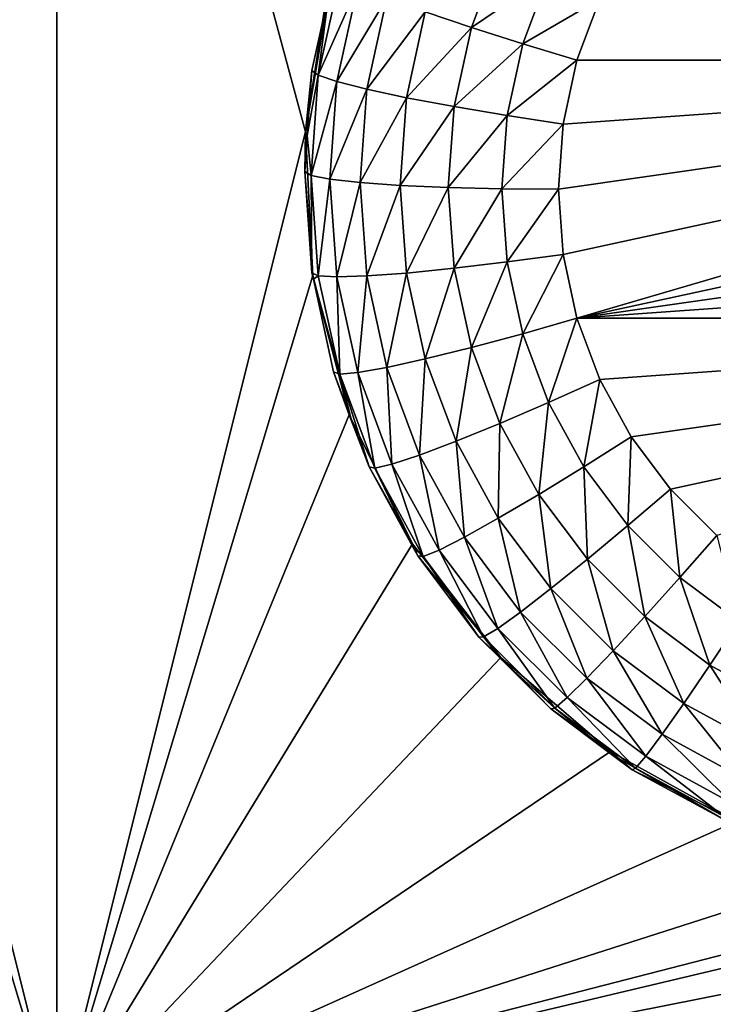
# Model space of a CAD drawing. Extents: x -38 to 38, y -230 to 0.
# Drawn here: x -13 to -11, y -202 to -199 of the extents above; entities that cross this region are included whole.
import ezdxf

# ---------------------------------------------------------------- set-up
doc = ezdxf.new("R2010")
doc.units = 0
doc.layers.add('L1', color=7, linetype='CONTINUOUS')
doc.layers.add('L2', color=7, linetype='CONTINUOUS')

msp = doc.modelspace()

# ---------------------------------------------------------------- linework, layer by layer
at = {"layer": 'L1', "color": 7}
for points in [[(37.2, -228.8999, 39.99399), (37.2, -0.765105, 30.03341), (-37.2, -228.8999, 39.99399)], [(-37.2, -228.8999, 39.99399), (37.2, -0.765105, 30.03341), (-37.2, -0.765105, 30.03341)], [(-37.2, -45.86226, 12.75092), (37.2, -45.86226, 12.75092), (-37.2, -225.3593, 25.30258)], [(-37.2, -225.3593, 25.30258), (37.2, -45.86226, 12.75092), (37.2, -225.3593, 25.30258)]]:
    msp.add_3dface(points, dxfattribs=at)
at = {"layer": 'L2', "color": 250}
for points in [[(32.25, -220.7364, 26.47295), (32.25, -188.5151, 24.21982), (-32.25, -220.7364, 26.47295)], [(-32.25, -220.7364, 26.47295), (32.25, -188.5151, 24.21982), (-32.25, -188.5151, 24.21982)], [(-13.19738, -199.6489, 23.4947), (-13.25422, -199.2787, 23.46882), (-12.55, -197.2487, 23.32686)], [(-12.55, -197.2487, 23.32686), (-12.55, -202.2365, 23.67565), (-13.19738, -199.6489, 23.4947)], [(-11.84578, -199.2787, 23.46882), (-11.90262, -199.6489, 23.4947), (-12.55, -197.2487, 23.32686)], [(-12.55, -197.2487, 23.32686), (-11.90262, -199.6489, 23.4947), (-12.55, -202.2365, 23.67565)], [(-8.903406, -199.4625, 22.67972), (-11.13701, -199.3032, 22.66858), (-11.0553, -199.1539, 22.65814)], [(-8.903406, -199.4625, 22.67972), (-11.0553, -199.1539, 22.65814), (-8.96299, -199.3032, 22.66858)], [(-11.59143, -199.3368, 22.81527), (-11.3975, -199.1799, 22.72548), (-11.47136, -199.3775, 22.73929)], [(-11.3975, -199.1799, 22.72548), (-11.2706, -199.2411, 22.68083), (-11.47136, -199.3775, 22.73929)], [(-11.86974, -199.5016, 23.19684), (-11.84255, -199.2892, 23.32921), (-11.81398, -199.2459, 23.17896)], [(-11.81398, -199.2459, 23.17896), (-11.76715, -199.2693, 23.04076), (-11.86974, -199.5016, 23.19684)], [(-11.47136, -199.3775, 22.73929), (-11.2706, -199.2411, 22.68083), (-11.33751, -199.4201, 22.69334)], [(-11.2706, -199.2411, 22.68083), (-11.13701, -199.3032, 22.66858), (-11.33751, -199.4201, 22.69334)], [(-11.84578, -199.2787, 23.46882), (-11.84255, -199.2892, 23.32921), (-11.90262, -199.6489, 23.4947)], [(-11.86974, -199.5016, 23.19684), (-11.76715, -199.2693, 23.04076), (-11.82142, -199.5182, 23.05816)], [(-11.76715, -199.2693, 23.04076), (-11.6917, -199.3002, 22.91747), (-11.82142, -199.5182, 23.05816)], [(-11.90262, -199.6489, 23.4947), (-11.84255, -199.2892, 23.32921), (-11.88612, -199.489, 23.34318)], [(-11.86974, -199.5016, 23.19684), (-11.88612, -199.489, 23.34318), (-11.84255, -199.2892, 23.32921)], [(-11.82142, -199.5182, 23.05816), (-11.6917, -199.3002, 22.91747), (-11.74359, -199.5381, 22.93411)], [(-11.6917, -199.3002, 22.91747), (-11.59143, -199.3368, 22.81527), (-11.74359, -199.5381, 22.93411)], [(-11.33751, -199.4201, 22.69334), (-11.13701, -199.3032, 22.66858), (-11.19659, -199.4625, 22.67972)], [(-11.19659, -199.4625, 22.67972), (-11.13701, -199.3032, 22.66858), (-8.903406, -199.4625, 22.67972)], [(-11.74359, -199.5381, 22.93411), (-11.59143, -199.3368, 22.81527), (-11.64015, -199.5603, 22.8309)], [(-11.59143, -199.3368, 22.81527), (-11.47136, -199.3775, 22.73929), (-11.64015, -199.5603, 22.8309)], [(-11.64015, -199.5603, 22.8309), (-11.47136, -199.3775, 22.73929), (-11.51629, -199.5835, 22.7537)], [(-11.47136, -199.3775, 22.73929), (-11.33751, -199.4201, 22.69334), (-11.51629, -199.5835, 22.7537)], [(-11.51629, -199.5835, 22.7537), (-11.33751, -199.4201, 22.69334), (-11.37821, -199.6067, 22.70639)], [(-11.33751, -199.4201, 22.69334), (-11.19659, -199.4625, 22.67972), (-11.37821, -199.6067, 22.70639)], [(-11.37821, -199.6067, 22.70639), (-11.19659, -199.4625, 22.67972), (-11.23284, -199.6287, 22.69134)], [(-11.23284, -199.968, 22.71507), (-11.245, -199.7984, 22.7032), (-8.903406, -199.4625, 22.67972)], [(-8.903406, -199.4625, 22.67972), (-11.245, -199.7984, 22.7032), (-11.23284, -199.6287, 22.69134)], [(-11.23284, -199.968, 22.71507), (-8.903406, -199.4625, 22.67972), (-11.19659, -200.1342, 22.72669)], [(-8.903406, -199.4625, 22.67972), (-11.23284, -199.6287, 22.69134), (-11.19659, -199.4625, 22.67972)], [(-11.19659, -200.1342, 22.72669), (-8.903406, -199.4625, 22.67972), (-8.867163, -199.6287, 22.69134)], [(-11.90262, -199.6489, 23.4947), (-11.88612, -199.489, 23.34318), (-11.8983, -199.6589, 23.35506)], [(-11.8983, -199.6589, 23.35506), (-11.88612, -199.489, 23.34318), (-11.86974, -199.5016, 23.19684)], [(-11.88845, -199.7626, 23.21509), (-11.8983, -199.6589, 23.35506), (-11.86974, -199.5016, 23.19684)], [(-11.86974, -199.5016, 23.19684), (-11.82142, -199.5182, 23.05816), (-11.88845, -199.7626, 23.21509)], [(-11.88845, -199.7626, 23.21509), (-11.82142, -199.5182, 23.05816), (-11.83964, -199.7723, 23.07593)], [(-11.82142, -199.5182, 23.05816), (-11.74359, -199.5381, 22.93411), (-11.83964, -199.7723, 23.07593)], [(-11.83964, -199.7723, 23.07593), (-11.74359, -199.5381, 22.93411), (-11.76101, -199.781, 22.9511)], [(-11.74359, -199.5381, 22.93411), (-11.64015, -199.5603, 22.8309), (-11.76101, -199.781, 22.9511)], [(-11.76101, -199.781, 22.9511), (-11.64015, -199.5603, 22.8309), (-11.6565, -199.7883, 22.84685)], [(-11.64015, -199.5603, 22.8309), (-11.51629, -199.5835, 22.7537), (-11.6565, -199.7883, 22.84685)], [(-11.6565, -199.7883, 22.84685), (-11.51629, -199.5835, 22.7537), (-11.53136, -199.7938, 22.76841)], [(-11.51629, -199.5835, 22.7537), (-11.37821, -199.6067, 22.70639), (-11.53136, -199.7938, 22.76841)], [(-11.53136, -199.7938, 22.76841), (-11.37821, -199.6067, 22.70639), (-11.39186, -199.7972, 22.71971)], [(-11.37821, -199.6067, 22.70639), (-11.23284, -199.6287, 22.69134), (-11.39186, -199.7972, 22.71971)], [(-11.39186, -199.7972, 22.71971), (-11.23284, -199.6287, 22.69134), (-11.245, -199.7984, 22.7032)], [(-11.19659, -200.1342, 22.72669), (-8.867163, -199.6287, 22.69134), (-8.855, -199.7984, 22.7032)], [(-12.55, -202.2365, 23.67565), (-13.21639, -200.0228, 23.52085), (-13.19738, -199.6489, 23.4947)], [(-11.90262, -199.6489, 23.4947), (-11.88361, -200.0228, 23.52085), (-12.55, -202.2365, 23.67565)], [(-11.90262, -199.6489, 23.4947), (-11.8983, -199.6589, 23.35506), (-11.905, -199.7523, 23.3616)], [(-11.90262, -199.6489, 23.4947), (-11.905, -199.7523, 23.3616), (-11.88361, -200.0228, 23.52085)], [(-11.88845, -199.7626, 23.21509), (-11.905, -199.7523, 23.3616), (-11.8983, -199.6589, 23.35506)], [(-11.905, -199.7523, 23.3616), (-11.88612, -200.0157, 23.38001), (-11.88361, -200.0228, 23.52085)], [(-11.88612, -200.0157, 23.38001), (-11.905, -199.7523, 23.3616), (-11.88845, -199.7626, 23.21509)], [(-11.86974, -200.0236, 23.23334), (-11.88612, -200.0157, 23.38001), (-11.88845, -199.7626, 23.21509)], [(-11.88845, -199.7626, 23.21509), (-11.83964, -199.7723, 23.07593), (-11.86974, -200.0236, 23.23334)], [(-11.86974, -200.0236, 23.23334), (-11.83964, -199.7723, 23.07593), (-11.82142, -200.0264, 23.0937)], [(-11.83964, -199.7723, 23.07593), (-11.76101, -199.781, 22.9511), (-11.82142, -200.0264, 23.0937)], [(-11.82142, -200.0264, 23.0937), (-11.76101, -199.781, 22.9511), (-11.74359, -200.0239, 22.96808)], [(-11.76101, -199.781, 22.9511), (-11.6565, -199.7883, 22.84685), (-11.74359, -200.0239, 22.96808)], [(-11.74359, -200.0239, 22.96808), (-11.6565, -199.7883, 22.84685), (-11.64015, -200.0164, 22.86279)], [(-11.6565, -199.7883, 22.84685), (-11.53136, -199.7938, 22.76841), (-11.64015, -200.0164, 22.86279)], [(-11.64015, -200.0164, 22.86279), (-11.53136, -199.7938, 22.76841), (-11.51629, -200.0041, 22.78311)], [(-11.53136, -199.7938, 22.76841), (-11.39186, -199.7972, 22.71971), (-11.51629, -200.0041, 22.78311)], [(-11.51629, -200.0041, 22.78311), (-11.39186, -199.7972, 22.71971), (-11.37821, -199.9877, 22.73303)], [(-11.39186, -199.7972, 22.71971), (-11.245, -199.7984, 22.7032), (-11.37821, -199.9877, 22.73303)], [(-11.37821, -199.9877, 22.73303), (-11.245, -199.7984, 22.7032), (-11.23284, -199.968, 22.71507)], [(-8.855, -199.7984, 22.7032), (-8.867163, -199.968, 22.71507), (-11.19659, -200.1342, 22.72669)], [(-11.37821, -199.9877, 22.73303), (-11.23284, -199.968, 22.71507), (-11.33751, -200.1743, 22.74608)], [(-11.33751, -200.1743, 22.74608), (-11.23284, -199.968, 22.71507), (-11.19659, -200.1342, 22.72669)], [(-11.19659, -200.1342, 22.72669), (-8.867163, -199.968, 22.71507), (-8.903406, -200.1342, 22.72669)], [(-11.51629, -200.0041, 22.78311), (-11.37821, -199.9877, 22.73303), (-11.47136, -200.2102, 22.79752)], [(-11.47136, -200.2102, 22.79752), (-11.37821, -199.9877, 22.73303), (-11.33751, -200.1743, 22.74608)], [(-12.55, -202.2365, 23.67565), (-13.31047, -200.3853, 23.5462), (-13.21639, -200.0228, 23.52085)], [(-11.88361, -200.0228, 23.52085), (-11.78953, -200.3853, 23.5462), (-12.55, -202.2365, 23.67565)], [(-11.88361, -200.0228, 23.52085), (-11.88612, -200.0157, 23.38001), (-11.88249, -200.0323, 23.38117)], [(-11.86974, -200.0236, 23.23334), (-11.88249, -200.0323, 23.38117), (-11.88612, -200.0157, 23.38001)], [(-11.88361, -200.0228, 23.52085), (-11.88249, -200.0323, 23.38117), (-11.78953, -200.3853, 23.5462)], [(-11.81398, -200.2793, 23.25122), (-11.88249, -200.0323, 23.38117), (-11.86974, -200.0236, 23.23334)], [(-11.86974, -200.0236, 23.23334), (-11.82142, -200.0264, 23.0937), (-11.81398, -200.2793, 23.25122)], [(-11.82142, -200.0264, 23.0937), (-11.74359, -200.0239, 22.96808), (-11.76715, -200.2753, 23.1111)], [(-11.81398, -200.2793, 23.25122), (-11.82142, -200.0264, 23.0937), (-11.76715, -200.2753, 23.1111)], [(-11.76715, -200.2753, 23.1111), (-11.74359, -200.0239, 22.96808), (-11.6917, -200.2619, 22.98472)], [(-11.74359, -200.0239, 22.96808), (-11.64015, -200.0164, 22.86279), (-11.6917, -200.2619, 22.98472)], [(-11.6917, -200.2619, 22.98472), (-11.64015, -200.0164, 22.86279), (-11.59143, -200.2398, 22.87842)], [(-11.64015, -200.0164, 22.86279), (-11.51629, -200.0041, 22.78311), (-11.59143, -200.2398, 22.87842)], [(-11.59143, -200.2398, 22.87842), (-11.51629, -200.0041, 22.78311), (-11.47136, -200.2102, 22.79752)], [(-11.78953, -200.3853, 23.5462), (-11.88249, -200.0323, 23.38117), (-11.82986, -200.2737, 23.39805)], [(-11.81398, -200.2793, 23.25122), (-11.82986, -200.2737, 23.39805), (-11.88249, -200.0323, 23.38117)], [(-11.33751, -200.1743, 22.74608), (-11.19659, -200.1342, 22.72669), (-11.2706, -200.3533, 22.7586)], [(-11.2706, -200.3533, 22.7586), (-11.19659, -200.1342, 22.72669), (-11.13701, -200.2936, 22.73783)], [(-11.19659, -200.1342, 22.72669), (-8.903406, -200.1342, 22.72669), (-11.13701, -200.2936, 22.73783)], [(-11.13701, -200.2936, 22.73783), (-8.903406, -200.1342, 22.72669), (-11.0553, -200.4429, 22.74827)], [(-8.903406, -200.1342, 22.72669), (-10.95312, -200.579, 22.75779), (-11.0553, -200.4429, 22.74827)], [(-8.903406, -200.1342, 22.72669), (-10.83256, -200.6993, 22.7662), (-10.95312, -200.579, 22.75779)], [(-11.47136, -200.2102, 22.79752), (-11.33751, -200.1743, 22.74608), (-11.3975, -200.4077, 22.81133)], [(-11.3975, -200.4077, 22.81133), (-11.33751, -200.1743, 22.74608), (-11.2706, -200.3533, 22.7586)], [(-11.59143, -200.2398, 22.87842), (-11.47136, -200.2102, 22.79752), (-11.51133, -200.4541, 22.8934)], [(-11.51133, -200.4541, 22.8934), (-11.47136, -200.2102, 22.79752), (-11.3975, -200.4077, 22.81133)], [(-11.6917, -200.2619, 22.98472), (-11.59143, -200.2398, 22.87842), (-11.60639, -200.4901, 23.00068)], [(-11.60639, -200.4901, 23.00068), (-11.59143, -200.2398, 22.87842), (-11.51133, -200.4541, 22.8934)], [(-11.78953, -200.3853, 23.5462), (-11.82986, -200.2737, 23.39805), (-11.78511, -200.3934, 23.40642)], [(-11.78511, -200.3934, 23.40642), (-11.82986, -200.2737, 23.39805), (-11.81398, -200.2793, 23.25122)], [(-11.81398, -200.2793, 23.25122), (-11.76715, -200.2753, 23.1111), (-11.72232, -200.5244, 23.26836)], [(-11.72232, -200.5244, 23.26836), (-11.73737, -200.5211, 23.41535), (-11.81398, -200.2793, 23.25122)], [(-11.81398, -200.2793, 23.25122), (-11.73737, -200.5211, 23.41535), (-11.78511, -200.3934, 23.40642)], [(-11.76715, -200.2753, 23.1111), (-11.6917, -200.2619, 22.98472), (-11.67791, -200.5139, 23.12779)], [(-11.72232, -200.5244, 23.26836), (-11.76715, -200.2753, 23.1111), (-11.67791, -200.5139, 23.12779)], [(-11.67791, -200.5139, 23.12779), (-11.6917, -200.2619, 22.98472), (-11.60639, -200.4901, 23.00068)], [(-11.2706, -200.3533, 22.7586), (-11.13701, -200.2936, 22.73783), (-11.17885, -200.5209, 22.77032)], [(-11.17885, -200.5209, 22.77032), (-11.13701, -200.2936, 22.73783), (-11.0553, -200.4429, 22.74827)], [(-11.3975, -200.4077, 22.81133), (-11.2706, -200.3533, 22.7586), (-11.2962, -200.5928, 22.82427)], [(-11.2962, -200.5928, 22.82427), (-11.2706, -200.3533, 22.7586), (-11.17885, -200.5209, 22.77032)], [(-13.47576, -200.7214, 23.5697), (-13.31047, -200.3853, 23.5462), (-12.55, -202.2365, 23.67565)], [(-12.55, -202.2365, 23.67565), (-11.78953, -200.3853, 23.5462), (-11.62423, -200.7214, 23.5697)], [(-11.73737, -200.5211, 23.41535), (-11.62423, -200.7214, 23.5697), (-11.78953, -200.3853, 23.5462)], [(-11.73737, -200.5211, 23.41535), (-11.78953, -200.3853, 23.5462), (-11.78511, -200.3934, 23.40642)], [(-11.51133, -200.4541, 22.8934), (-11.3975, -200.4077, 22.81133), (-11.40148, -200.6548, 22.90743)], [(-11.40148, -200.6548, 22.90743), (-11.3975, -200.4077, 22.81133), (-11.2962, -200.5928, 22.82427)], [(-11.60639, -200.4901, 23.00068), (-11.51133, -200.4541, 22.8934), (-11.48939, -200.7038, 23.01562)], [(-11.48939, -200.7038, 23.01562), (-11.51133, -200.4541, 22.8934), (-11.40148, -200.6548, 22.90743)], [(-11.17885, -200.5209, 22.77032), (-11.0553, -200.4429, 22.74827), (-11.06411, -200.6738, 22.78101)], [(-11.06411, -200.6738, 22.78101), (-11.0553, -200.4429, 22.74827), (-10.95312, -200.579, 22.75779)], [(-11.72232, -200.5244, 23.26836), (-11.67791, -200.5139, 23.12779), (-11.5966, -200.7541, 23.28442)], [(-11.67791, -200.5139, 23.12779), (-11.60639, -200.4901, 23.00068), (-11.55554, -200.7375, 23.14342)], [(-11.5966, -200.7541, 23.28442), (-11.67791, -200.5139, 23.12779), (-11.55554, -200.7375, 23.14342)], [(-11.55554, -200.7375, 23.14342), (-11.60639, -200.4901, 23.00068), (-11.48939, -200.7038, 23.01562)], [(-11.62279, -200.7304, 23.42999), (-11.62423, -200.7214, 23.5697), (-11.73737, -200.5211, 23.41535)], [(-11.72232, -200.5244, 23.26836), (-11.62279, -200.7304, 23.42999), (-11.73737, -200.5211, 23.41535)], [(-11.5966, -200.7541, 23.28442), (-11.62279, -200.7304, 23.42999), (-11.72232, -200.5244, 23.26836)], [(-11.2962, -200.5928, 22.82427), (-11.17885, -200.5209, 22.77032), (-11.16954, -200.7615, 22.83608)], [(-11.16954, -200.7615, 22.83608), (-11.17885, -200.5209, 22.77032), (-11.06411, -200.6738, 22.78101)], [(-11.06411, -200.6738, 22.78101), (-10.95312, -200.579, 22.75779), (-10.92873, -200.8089, 22.79045)], [(-10.92873, -200.8089, 22.79045), (-10.95312, -200.579, 22.75779), (-10.83256, -200.6993, 22.7662)], [(-11.40148, -200.6548, 22.90743), (-11.2962, -200.5928, 22.82427), (-11.26411, -200.8378, 22.92023)], [(-11.26411, -200.8378, 22.92023), (-11.2962, -200.5928, 22.82427), (-11.16954, -200.7615, 22.83608)], [(-11.48939, -200.7038, 23.01562), (-11.40148, -200.6548, 22.90743), (-11.34309, -200.8988, 23.02926)], [(-11.34309, -200.8988, 23.02926), (-11.40148, -200.6548, 22.90743), (-11.26411, -200.8378, 22.92023)], [(-11.16954, -200.7615, 22.83608), (-11.06411, -200.6738, 22.78101), (-11.02009, -200.9106, 22.8465)], [(-11.02009, -200.9106, 22.8465), (-11.06411, -200.6738, 22.78101), (-10.92873, -200.8089, 22.79045)], [(-11.55554, -200.7375, 23.14342), (-11.48939, -200.7038, 23.01562), (-11.40252, -200.9414, 23.15768)], [(-11.40252, -200.9414, 23.15768), (-11.48939, -200.7038, 23.01562), (-11.34309, -200.8988, 23.02926)], [(-10.92873, -200.8089, 22.79045), (-10.83256, -200.6993, 22.7662), (-10.77547, -200.9233, 22.79846)], [(-12.55, -202.2365, 23.67565), (-13.70551, -201.0175, 23.59041), (-13.47576, -200.7214, 23.5697)], [(-12.55, -202.2365, 23.67565), (-11.62423, -200.7214, 23.5697), (-11.39449, -201.0175, 23.59041)], [(-11.62423, -200.7214, 23.5697), (-11.62279, -200.7304, 23.42999), (-11.61053, -200.7528, 23.43155)], [(-11.62423, -200.7214, 23.5697), (-11.61053, -200.7528, 23.43155), (-11.39449, -201.0175, 23.59041)], [(-11.5966, -200.7541, 23.28442), (-11.61053, -200.7528, 23.43155), (-11.62279, -200.7304, 23.42999)], [(-11.5966, -200.7541, 23.28442), (-11.55554, -200.7375, 23.14342), (-11.43941, -200.9636, 23.29907)], [(-11.43941, -200.9636, 23.29907), (-11.55554, -200.7375, 23.14342), (-11.40252, -200.9414, 23.15768)], [(-11.39449, -201.0175, 23.59041), (-11.61053, -200.7528, 23.43155), (-11.45192, -200.9642, 23.44633)], [(-11.45192, -200.9642, 23.44633), (-11.61053, -200.7528, 23.43155), (-11.5966, -200.7541, 23.28442)], [(-11.43941, -200.9636, 23.29907), (-11.45192, -200.9642, 23.44633), (-11.5966, -200.7541, 23.28442)], [(-11.26411, -200.8378, 22.92023), (-11.16954, -200.7615, 22.83608), (-11.10204, -200.9995, 22.93154)], [(-11.10204, -200.9995, 22.93154), (-11.16954, -200.7615, 22.83608), (-11.02009, -200.9106, 22.8465)], [(-11.02009, -200.9106, 22.8465), (-10.92873, -200.8089, 22.79045), (-10.85089, -201.037, 22.85534)], [(-10.85089, -201.037, 22.85534), (-10.92873, -200.8089, 22.79045), (-10.77547, -200.9233, 22.79846)], [(-11.34309, -200.8988, 23.02926), (-11.26411, -200.8378, 22.92023), (-11.17047, -201.071, 23.0413)], [(-11.17047, -201.071, 23.0413), (-11.26411, -200.8378, 22.92023), (-11.10204, -200.9995, 22.93154)], [(-11.40252, -200.9414, 23.15768), (-11.34309, -200.8988, 23.02926), (-11.22196, -201.1215, 23.17028)], [(-11.22196, -201.1215, 23.17028), (-11.34309, -200.8988, 23.02926), (-11.17047, -201.071, 23.0413)], [(-11.10204, -200.9995, 22.93154), (-11.02009, -200.9106, 22.8465), (-10.91854, -201.1365, 22.94112)], [(-10.91854, -201.1365, 22.94112), (-11.02009, -200.9106, 22.8465), (-10.85089, -201.037, 22.85534)], [(-10.85089, -201.037, 22.85534), (-10.77547, -200.9233, 22.79846), (-10.66538, -201.138, 22.8624)], [(-11.43941, -200.9636, 23.29907), (-11.40252, -200.9414, 23.15768), (-11.25393, -201.1486, 23.31201)], [(-11.25393, -201.1486, 23.31201), (-11.40252, -200.9414, 23.15768), (-11.22196, -201.1215, 23.17028)], [(-11.43941, -200.9636, 23.29907), (-11.39157, -201.0244, 23.45054), (-11.45192, -200.9642, 23.44633)], [(-11.39449, -201.0175, 23.59041), (-11.45192, -200.9642, 23.44633), (-11.39157, -201.0244, 23.45054)], [(-11.25393, -201.1486, 23.31201), (-11.39157, -201.0244, 23.45054), (-11.43941, -200.9636, 23.29907)], [(-11.17047, -201.071, 23.0413), (-11.10204, -200.9995, 22.93154), (-10.97504, -201.2169, 23.0515)], [(-10.97504, -201.2169, 23.0515), (-11.10204, -200.9995, 22.93154), (-10.91854, -201.1365, 22.94112)], [(-12.55, -202.2365, 23.67565), (-13.9903, -201.2614, 23.60746), (-13.70551, -201.0175, 23.59041)], [(-11.1097, -201.2614, 23.60746), (-12.55, -202.2365, 23.67565), (-11.39449, -201.0175, 23.59041)], [(-6.109702, -201.2614, 23.60746), (-12.55, -202.2365, 23.67565), (-6.394491, -201.0175, 23.59041)], [(-6.394491, -201.0175, 23.59041), (-12.55, -202.2365, 23.67565), (-9.676591, -201.5552, 23.62801)], [(-11.26477, -201.1508, 23.45939), (-11.1097, -201.2614, 23.60746), (-11.39449, -201.0175, 23.59041)], [(-11.26477, -201.1508, 23.45939), (-11.39449, -201.0175, 23.59041), (-11.39157, -201.0244, 23.45054)], [(-11.25393, -201.1486, 23.31201), (-11.26477, -201.1508, 23.45939), (-11.39157, -201.0244, 23.45054)], [(-10.91854, -201.1365, 22.94112), (-10.85089, -201.037, 22.85534), (-10.71737, -201.2461, 22.94878)], [(-10.71737, -201.2461, 22.94878), (-10.85089, -201.037, 22.85534), (-10.66538, -201.138, 22.8624)], [(-11.22196, -201.1215, 23.17028), (-11.17047, -201.071, 23.0413), (-11.01755, -201.2742, 23.18095)], [(-11.01755, -201.2742, 23.18095), (-11.17047, -201.071, 23.0413), (-10.97504, -201.2169, 23.0515)], [(-11.25393, -201.1486, 23.31201), (-11.22196, -201.1215, 23.17028), (-11.04394, -201.3054, 23.32298)], [(-11.04394, -201.3054, 23.32298), (-11.22196, -201.1215, 23.17028), (-11.01755, -201.2742, 23.18095)], [(-11.10753, -201.2683, 23.4676), (-11.26477, -201.1508, 23.45939), (-11.25393, -201.1486, 23.31201)], [(-11.10753, -201.2683, 23.4676), (-11.1097, -201.2614, 23.60746), (-11.26477, -201.1508, 23.45939)], [(-11.04394, -201.3054, 23.32298), (-11.10753, -201.2683, 23.4676), (-11.25393, -201.1486, 23.31201)], [(-10.97504, -201.2169, 23.0515), (-10.91854, -201.1365, 22.94112), (-10.76078, -201.3336, 23.05966)], [(-10.76078, -201.3336, 23.05966), (-10.91854, -201.1365, 22.94112), (-10.71737, -201.2461, 22.94878)], [(-11.01755, -201.2742, 23.18095), (-10.97504, -201.2169, 23.0515), (-10.79344, -201.3963, 23.18949)], [(-10.79344, -201.3963, 23.18949), (-10.97504, -201.2169, 23.0515), (-10.76078, -201.3336, 23.05966)], [(-14.31847, -201.4431, 23.62017), (-13.9903, -201.2614, 23.60746), (-12.55, -202.2365, 23.67565)], [(-6.109702, -201.2614, 23.60746), (-5.78153, -201.4431, 23.62017), (-12.55, -202.2365, 23.67565)], [(-10.78153, -201.4431, 23.62017), (-12.55, -202.2365, 23.67565), (-11.1097, -201.2614, 23.60746)], [(-11.05289, -201.3091, 23.47045), (-10.78153, -201.4431, 23.62017), (-11.1097, -201.2614, 23.60746)], [(-11.05289, -201.3091, 23.47045), (-11.1097, -201.2614, 23.60746), (-11.10753, -201.2683, 23.4676)], [(-11.04394, -201.3054, 23.32298), (-11.05289, -201.3091, 23.47045), (-11.10753, -201.2683, 23.4676)], [(-11.04394, -201.3054, 23.32298), (-11.01755, -201.2742, 23.18095), (-10.81372, -201.4308, 23.33175)], [(-10.81372, -201.4308, 23.33175), (-11.01755, -201.2742, 23.18095), (-10.79344, -201.3963, 23.18949)], [(-10.82059, -201.4356, 23.4793), (-11.05289, -201.3091, 23.47045), (-11.04394, -201.3054, 23.32298)], [(-10.82059, -201.4356, 23.4793), (-10.78153, -201.4431, 23.62017), (-11.05289, -201.3091, 23.47045)], [(-10.81372, -201.4308, 23.33175), (-10.82059, -201.4356, 23.4793), (-11.04394, -201.3054, 23.32298)], [(-12.55, -202.2365, 23.67565), (-14.67659, -201.5552, 23.62801), (-14.31847, -201.4431, 23.62017)], [(-12.55, -202.2365, 23.67565), (-5.78153, -201.4431, 23.62017), (-5.423409, -201.5552, 23.62801)], [(-10.78153, -201.4431, 23.62017), (-10.42341, -201.5552, 23.62801), (-12.55, -202.2365, 23.67565)], [(-12.55, -202.2365, 23.67565), (-15.05, -201.5931, 23.63065), (-14.67659, -201.5552, 23.62801)], [(-12.55, -202.2365, 23.67565), (-10.42341, -201.5552, 23.62801), (-10.05, -201.5931, 23.63065)], [(-12.55, -202.2365, 23.67565), (-10.05, -201.5931, 23.63065), (-9.676591, -201.5552, 23.62801)], [(-5.423409, -201.5552, 23.62801), (-5.05, -201.5931, 23.63065), (-12.55, -202.2365, 23.67565)], [(-17.55, -202.2365, 23.67565), (-15.05, -201.5931, 23.63065), (-12.55, -202.2365, 23.67565)], [(-12.55, -202.2365, 23.67565), (-5.05, -201.5931, 23.63065), (-2.55, -202.2365, 23.67565)]]:
    msp.add_3dface(points, dxfattribs=at)

doc.saveas('drawing.dxf')
